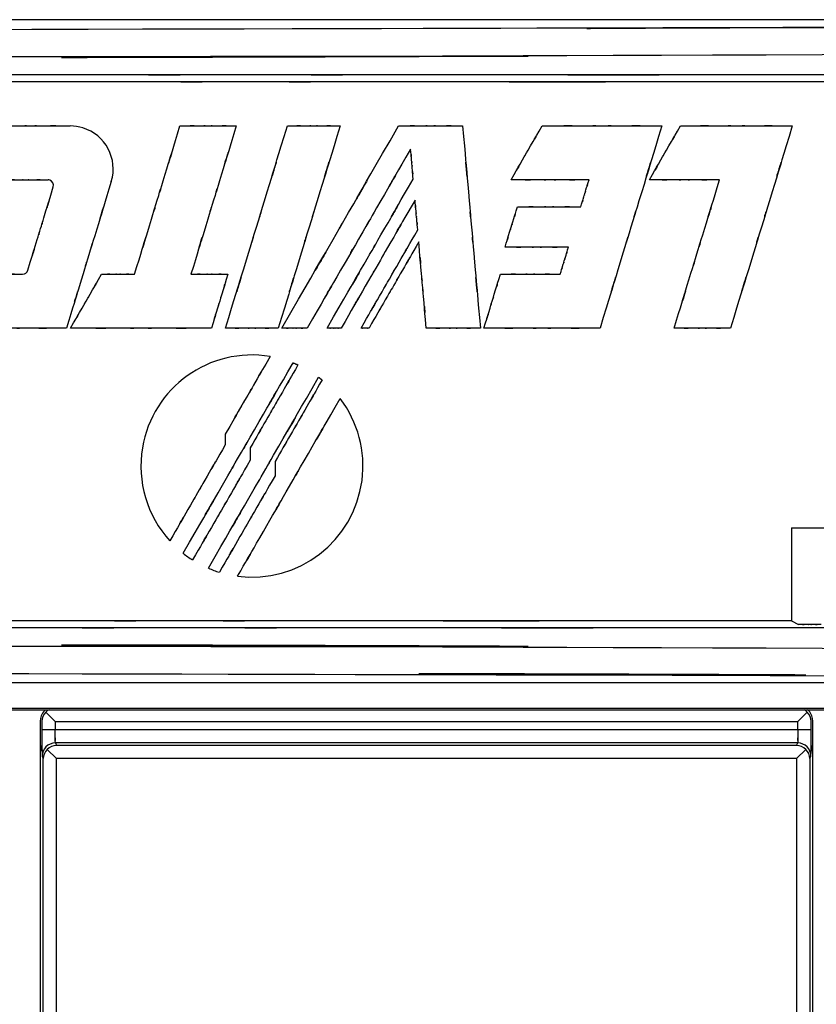
# Model space of a CAD drawing. Extents: x 1.7 to 28.6, y 1.6 to 5.1.
# Drawn here: x 5.4 to 6, y 2.6 to 3.4 of the extents above; entities that cross this region are included whole.
import ezdxf

# ---------------------------------------------------------------- set-up
doc = ezdxf.new("R2010")
doc.units = 0
doc.header["$MEASUREMENT"] = 0
doc.layers.get('0').update_dxf_attribs({"linetype": 'CONTINUOUS'})

# ---------------------------------------------------------------- blocks, each defined once
blk = doc.blocks.new('AI9-BLK209')
at = {"color": 7}
for p, q in [((49.289, 6.35), (-49.289, 6.35)), ((19.05, -1.584), (19.05, -1.788)), ((19.526, -1.848), (19.526, -2.086)), ((20.002, -2.113), (20.002, -2.385)), ((29.892, -3.383), (29.892, -5.163)), ((29.892, -5.163), (30.025, -5.23)), ((49.289, -6.35), (-49.289, -6.35))]:
    blk.add_line(p, q, dxfattribs=at)
for points, knots in [([(-49.289, 6.282), (8.671, 6.057), (-62.931, 6.298), (-13.489, 6.162), (6.886, 6.151), (-19.971, 6.162), (-0.06, 6.157), (21.028, 6.162), (-7.537, 6.15), (14.223, 6.163), (63.034, 6.3), (-7.099, 6.061), (49.289, 6.282)], [0, 0, 0, 0, 1, 1, 1, 2, 2, 2, 3, 3, 3, 4, 4, 4, 4]), ([(-49.334, 5.748), (28.606, 5.487), (-62.435, 5.738), (-3.814, 5.622), (2.1, 5.622), (-5.526, 5.622), (0, 5.622), (5.526, 5.622), (-2.101, 5.622), (3.813, 5.622), (62.434, 5.738), (-28.607, 5.487), (49.334, 5.748)], [0, 0, 0, 0, 1, 1, 1, 2, 2, 2, 3, 3, 3, 4, 4, 4, 4]), ([(19.055, 0.445), (19.767, 2.774), (18.89, -0.093), (19.493, 1.878), (19.727, 2.642), (19.42, 1.639), (19.647, 2.38), (19.873, 3.121), (19.566, 2.118), (19.8, 2.882), (20.402, 4.853), (19.526, 1.986), (20.238, 4.315)], [0, 0, 0, 0, 1, 1, 1, 2, 2, 2, 3, 3, 3, 4, 4, 4, 4]), ([(20.134, 0.445), (22.082, 3.818), (19.888, 0.019), (21.231, 2.344), (21.259, 2.393), (21.222, 2.329), (21.25, 2.377), (21.311, 2.484), (21.222, 2.329), (21.294, 2.454), (22.645, 4.795), (20.496, 1.073), (22.368, 4.315)], [0, 0, 0, 0, 1, 1, 1, 2, 2, 2, 3, 3, 3, 4, 4, 4, 4]), ([(21.248, 4.315), (20.536, 1.986), (21.412, 4.853), (20.81, 2.882), (20.576, 2.118), (20.883, 3.121), (20.657, 2.38), (20.43, 1.639), (20.737, 2.642), (20.503, 1.878), (19.9, -0.093), (20.777, 2.774), (20.065, 0.445)], [0, 0, 0, 0, 1, 1, 1, 2, 2, 2, 3, 3, 3, 4, 4, 4, 4]), ([(29.908, 4.315), (29.196, 1.986), (30.073, 4.853), (29.47, 2.882), (29.237, 2.118), (29.544, 3.121), (29.317, 2.38), (29.09, 1.639), (29.397, 2.642), (29.164, 1.878), (28.561, -0.093), (29.437, 2.774), (28.725, 0.445)], [0, 0, 0, 0, 1, 1, 1, 2, 2, 2, 3, 3, 3, 4, 4, 4, 4]), ([(17.313, 1.477), (17.835, 3.185), (17.193, 1.083), (17.635, 2.528), (17.806, 3.088), (17.581, 2.352), (17.747, 2.896), (17.913, 3.44), (17.688, 2.704), (17.86, 3.264), (18.301, 4.709), (17.659, 2.607), (18.181, 4.315)], [0, 0, 0, 0, 1, 1, 1, 2, 2, 2, 3, 3, 3, 4, 4, 4, 4]), ([(19.26, 4.315), (18.738, 2.607), (19.381, 4.709), (18.939, 3.264), (18.768, 2.704), (18.992, 3.44), (18.826, 2.896), (18.66, 2.352), (18.885, 3.088), (18.714, 2.528), (18.272, 1.083), (18.914, 3.185), (18.392, 1.477)], [0, 0, 0, 0, 1, 1, 1, 2, 2, 2, 3, 3, 3, 4, 4, 4, 4]), ([(16.867, 3.251), (17, 3.686), (16.755, 4.146), (16.32, 4.279), (16.242, 4.303), (16.161, 4.315), (16.08, 4.315)], [0, 0, 0, 0, 1, 1, 1, 2, 2, 2, 2]), ([(22.648, 3.298), (22.618, 3.643), (22.655, 3.218), (22.63, 3.511), (22.62, 3.624), (22.633, 3.475), (22.623, 3.585), (22.613, 3.695), (22.627, 3.546), (22.617, 3.659), (22.591, 3.951), (22.628, 3.526), (22.598, 3.872)], [0, 0, 0, 0, 1, 1, 1, 2, 2, 2, 3, 3, 3, 4, 4, 4, 4]), ([(15.756, 3.148), (15.773, 3.203), (15.742, 3.262), (15.687, 3.278), (15.677, 3.281), (15.667, 3.283), (15.656, 3.283)], [0, 0, 0, 0, 1, 1, 1, 2, 2, 2, 2]), ([(22.683, 2.896), (21.831, 1.421), (22.88, 3.237), (22.159, 1.989), (21.88, 1.505), (22.247, 2.14), (21.976, 1.671), (21.704, 1.201), (22.072, 1.837), (21.792, 1.353), (21.071, 0.104), (22.12, 1.92), (21.268, 0.445)], [0, 0, 0, 0, 1, 1, 1, 2, 2, 2, 3, 3, 3, 4, 4, 4, 4]), ([(25.858, 2.767), (25.953, 3.078), (25.836, 2.695), (25.916, 2.958), (25.947, 3.06), (25.907, 2.926), (25.937, 3.025), (25.967, 3.124), (25.926, 2.99), (25.957, 3.092), (26.038, 3.355), (25.92, 2.972), (26.015, 3.283)], [0, 0, 0, 0, 1, 1, 1, 2, 2, 2, 3, 3, 3, 4, 4, 4, 4]), ([(21.649, 0.445), (22.302, 1.575), (21.499, 0.184), (22.051, 1.14), (22.265, 1.511), (21.984, 1.024), (22.191, 1.384), (22.399, 1.744), (22.118, 1.257), (22.332, 1.627), (22.884, 2.583), (22.081, 1.193), (22.734, 2.323)], [0, 0, 0, 0, 1, 1, 1, 2, 2, 2, 3, 3, 3, 4, 4, 4, 4]), ([(18.243, -3.867), (19.648, -1.433), (17.939, -4.391), (19.097, -2.387), (19.382, -1.893), (19.003, -2.549), (19.286, -2.059), (19.745, -1.265), (19.106, -2.372), (19.606, -1.506), (20.683, 0.361), (19.2, -2.208), (20.347, -0.222)], [0, 0, 0, 0, 1, 1, 1, 2, 2, 2, 3, 3, 3, 4, 4, 4, 4]), ([(19.907, -0.099), (18.748, 0.092), (17.654, -0.692), (17.462, -1.85), (17.356, -2.492), (17.549, -3.147), (17.987, -3.629)], [0, 0, 0, 0, 1, 1, 1, 2, 2, 2, 2]), ([(18.725, -4.153), (20.194, -1.61), (18.442, -4.644), (19.601, -2.636), (19.874, -2.164), (19.517, -2.783), (19.78, -2.327), (20.064, -1.834), (19.676, -2.507), (19.974, -1.99), (21.128, 0.008), (19.403, -2.979), (20.836, -0.497)], [0, 0, 0, 0, 1, 1, 1, 2, 2, 2, 3, 3, 3, 4, 4, 4, 4])]:
    blk.add_open_spline(points, degree=3, knots=knots, dxfattribs=at)
at = {"color": 7, "extrusion": (0, 1, 0)}
for points in [[(31.79, 5.296), (16.927, 5.296), (35.222, 5.296), (22.643, 5.296), (17.763, 5.296), (24.174, 5.296), (19.438, 5.296), (14.703, 5.296), (21.111, 5.296), (16.233, 5.296), (3.638, 5.296), (21.96, 5.296), (7.073, 5.296)], [(31.155, 5.163), (15.317, 5.163), (34.41, 5.163), (21.609, 5.163), (18.285, 5.163), (22.625, 5.163), (19.438, 5.163), (16.267, 5.163), (20.585, 5.163), (17.279, 5.163), (4.46, 5.163), (23.594, 5.163), (7.712, 5.163)], [(14.564, 4.315), (15.476, 4.315), (14.353, 4.315), (15.126, 4.315), (15.425, 4.315), (15.031, 4.315), (15.322, 4.315), (15.612, 4.315), (15.219, 4.315), (15.518, 4.315), (16.29, 4.315), (15.168, 4.315), (16.08, 4.315)], [(18.181, 4.315), (18.83, 4.315), (18.031, 4.315), (18.581, 4.315), (18.794, 4.315), (18.514, 4.315), (18.72, 4.315), (18.927, 4.315), (18.647, 4.315), (18.86, 4.315), (19.41, 4.315), (18.611, 4.315), (19.26, 4.315)], [(20.238, 4.315), (20.846, 4.315), (20.098, 4.315), (20.612, 4.315), (20.811, 4.315), (20.549, 4.315), (20.743, 4.315), (20.937, 4.315), (20.675, 4.315), (20.874, 4.315), (21.389, 4.315), (20.64, 4.315), (21.248, 4.315)], [(22.368, 4.315), (23.107, 4.315), (22.198, 4.315), (22.823, 4.315), (23.065, 4.315), (22.747, 4.315), (22.982, 4.315), (23.217, 4.315), (22.899, 4.315), (23.141, 4.315), (23.765, 4.315), (22.857, 4.315), (23.595, 4.315)], [(25.117, 4.315), (26.497, 4.315), (24.798, 4.315), (25.967, 4.315), (26.419, 4.315), (25.824, 4.315), (26.264, 4.315), (26.703, 4.315), (26.108, 4.315), (26.561, 4.315), (27.729, 4.315), (26.03, 4.315), (27.41, 4.315)], [(27.767, 4.315), (29.056, 4.315), (27.469, 4.315), (28.56, 4.315), (28.983, 4.315), (28.428, 4.315), (28.838, 4.315), (29.248, 4.315), (28.693, 4.315), (29.115, 4.315), (30.206, 4.315), (28.62, 4.315), (29.908, 4.315)], [(14.795, 3.283), (15.314, 3.283), (14.676, 3.283), (15.114, 3.283), (15.284, 3.283), (15.061, 3.283), (15.226, 3.283), (15.391, 3.283), (15.168, 3.283), (15.338, 3.283), (15.776, 3.283), (15.139, 3.283), (15.656, 3.283)], [(26.015, 3.283), (25.116, 3.283), (26.223, 3.283), (25.462, 3.283), (25.167, 3.283), (25.555, 3.283), (25.268, 3.283), (24.982, 3.283), (25.37, 3.283), (25.075, 3.283), (24.314, 3.283), (25.42, 3.283), (24.521, 3.283)], [(28.514, 3.283), (27.706, 3.283), (28.7, 3.283), (28.016, 3.283), (27.751, 3.283), (28.1, 3.283), (27.842, 3.283), (27.585, 3.283), (27.933, 3.283), (27.668, 3.283), (26.985, 3.283), (27.979, 3.283), (27.171, 3.283)], [(24.644, 2.767), (25.374, 2.767), (24.475, 2.767), (25.094, 2.767), (25.333, 2.767), (25.018, 2.767), (25.251, 2.767), (25.483, 2.767), (25.169, 2.767), (25.408, 2.767), (26.026, 2.767), (25.127, 2.767), (25.858, 2.767)], [(25.621, 1.993), (24.89, 1.993), (25.79, 1.993), (25.171, 1.993), (24.932, 1.993), (25.247, 1.993), (25.014, 1.993), (24.781, 1.993), (25.096, 1.993), (24.857, 1.993), (24.238, 1.993), (25.138, 1.993), (24.407, 1.993)], [(14.307, 1.477), (14.825, 1.477), (14.188, 1.477), (14.626, 1.477), (14.796, 1.477), (14.573, 1.477), (14.738, 1.477), (14.903, 1.477), (14.679, 1.477), (14.849, 1.477), (15.288, 1.477), (14.65, 1.477), (15.168, 1.477)], [(16.681, 1.477), (17.062, 1.477), (16.593, 1.477), (16.915, 1.477), (17.04, 1.477), (16.876, 1.477), (16.997, 1.477), (17.118, 1.477), (16.954, 1.477), (17.079, 1.477), (17.401, 1.477), (16.933, 1.477), (17.313, 1.477)], [(18.392, 1.477), (18.819, 1.477), (18.294, 1.477), (18.655, 1.477), (18.795, 1.477), (18.611, 1.477), (18.746, 1.477), (18.882, 1.477), (18.698, 1.477), (18.838, 1.477), (19.199, 1.477), (18.674, 1.477), (19.1, 1.477)], [(24.318, 1.477), (25.007, 1.477), (24.159, 1.477), (24.743, 1.477), (24.968, 1.477), (24.672, 1.477), (24.891, 1.477), (25.11, 1.477), (24.813, 1.477), (25.039, 1.477), (25.622, 1.477), (24.774, 1.477), (25.464, 1.477)], [(16.009, 0.445), (14.73, 0.445), (16.304, 0.445), (15.222, 0.445), (14.803, 0.445), (15.354, 0.445), (14.947, 0.445), (14.54, 0.445), (15.09, 0.445), (14.671, 0.445), (13.589, 0.445), (15.163, 0.445), (13.884, 0.445)], [(18.785, 0.445), (17.16, 0.445), (19.16, 0.445), (17.785, 0.445), (17.253, 0.445), (17.953, 0.445), (17.435, 0.445), (16.918, 0.445), (17.618, 0.445), (17.085, 0.445), (15.71, 0.445), (17.71, 0.445), (16.085, 0.445)], [(20.065, 0.445), (19.457, 0.445), (20.205, 0.445), (19.691, 0.445), (19.491, 0.445), (19.753, 0.445), (19.56, 0.445), (19.366, 0.445), (19.628, 0.445), (19.429, 0.445), (18.914, 0.445), (19.663, 0.445), (19.055, 0.445)], [(20.62, 0.445), (20.328, 0.445), (20.687, 0.445), (20.44, 0.445), (20.344, 0.445), (20.47, 0.445), (20.377, 0.445), (20.284, 0.445), (20.41, 0.445), (20.314, 0.445), (20.066, 0.445), (20.426, 0.445), (20.134, 0.445)], [(21.268, 0.445), (21.107, 0.445), (21.305, 0.445), (21.169, 0.445), (21.117, 0.445), (21.185, 0.445), (21.134, 0.445), (21.083, 0.445), (21.152, 0.445), (21.1, 0.445), (20.964, 0.445), (21.162, 0.445), (21.001, 0.445)], [(21.802, 0.445), (21.71, 0.445), (21.823, 0.445), (21.745, 0.445), (21.715, 0.445), (21.755, 0.445), (21.726, 0.445), (21.696, 0.445), (21.736, 0.445), (21.706, 0.445), (21.628, 0.445), (21.741, 0.445), (21.649, 0.445)], [(23.934, 0.445), (23.31, 0.445), (24.078, 0.445), (23.55, 0.445), (23.346, 0.445), (23.614, 0.445), (23.416, 0.445), (23.217, 0.445), (23.486, 0.445), (23.281, 0.445), (22.754, 0.445), (23.521, 0.445), (22.898, 0.445)], [(26.227, 0.445), (24.889, 0.445), (26.536, 0.445), (25.403, 0.445), (24.964, 0.445), (25.541, 0.445), (25.115, 0.445), (24.689, 0.445), (25.265, 0.445), (24.827, 0.445), (23.694, 0.445), (25.342, 0.445), (24.003, 0.445)], [(28.725, 0.445), (28.076, 0.445), (28.875, 0.445), (28.326, 0.445), (28.112, 0.445), (28.393, 0.445), (28.186, 0.445), (27.979, 0.445), (28.259, 0.445), (28.046, 0.445), (27.496, 0.445), (28.295, 0.445), (27.646, 0.445)], [(29.892, -5.163), (14.047, -5.163), (33.148, -5.163), (20.341, -5.163), (17.017, -5.163), (21.358, -5.163), (18.171, -5.163), (14.998, -5.163), (19.318, -5.163), (16.011, -5.163), (3.187, -5.163), (22.327, -5.163), (6.44, -5.163)], [(30.46, -5.23), (30.199, -5.23), (30.521, -5.23), (30.299, -5.23), (30.213, -5.23), (30.326, -5.23), (30.243, -5.23), (30.159, -5.23), (30.272, -5.23), (30.186, -5.23), (29.964, -5.23), (30.287, -5.23), (30.025, -5.23)], [(30.527, -5.296), (15.659, -5.296), (33.96, -5.296), (21.376, -5.296), (16.495, -5.296), (22.908, -5.296), (18.17, -5.296), (13.434, -5.296), (19.844, -5.296), (14.965, -5.296), (2.366, -5.296), (20.692, -5.296), (5.802, -5.296)]]:
    blk.add_open_spline(points, degree=3, knots=[0, 0, 0, 0, 1, 1, 1, 2, 2, 2, 3, 3, 3, 4, 4, 4, 4], dxfattribs=at)
at = {"color": 7, "extrusion": (0, 0, -1)}
for points, knots in [([(23.595, 4.315), (23.799, 1.986), (23.548, 4.853), (23.72, 2.882), (23.787, 2.118), (23.7, 3.121), (23.764, 2.38), (23.829, 1.639), (23.742, 2.642), (23.809, 1.878), (23.981, -0.093), (23.73, 2.774), (23.934, 0.445)], [0, 0, 0, 0, 1, 1, 1, 2, 2, 2, 3, 3, 3, 4, 4, 4, 4]), ([(27.41, 4.315), (26.698, 1.986), (27.575, 4.853), (26.972, 2.882), (26.739, 2.118), (27.045, 3.121), (26.819, 2.38), (26.592, 1.639), (26.899, 2.642), (26.665, 1.878), (26.063, -0.093), (26.939, 2.774), (26.227, 0.445)], [0, 0, 0, 0, 1, 1, 1, 2, 2, 2, 3, 3, 3, 4, 4, 4, 4]), ([(22.598, 3.872), (21.581, 2.11), (22.88, 4.36), (21.948, 2.746), (21.417, 1.827), (22.109, 3.024), (21.603, 2.148), (21.22, 1.485), (21.733, 2.374), (21.346, 1.703), (20.337, -0.045), (21.789, 2.471), (20.62, 0.445)], [0, 0, 0, 0, 1, 1, 1, 2, 2, 2, 3, 3, 3, 4, 4, 4, 4]), ([(24.521, 3.283), (24.88, 3.904), (24.438, 3.14), (24.742, 3.665), (24.859, 3.869), (24.705, 3.602), (24.819, 3.799), (24.933, 3.997), (24.779, 3.729), (24.896, 3.933), (25.2, 4.458), (24.758, 3.694), (25.117, 4.315)], [0, 0, 0, 0, 1, 1, 1, 2, 2, 2, 3, 3, 3, 4, 4, 4, 4]), ([(27.171, 3.283), (27.53, 3.904), (27.088, 3.14), (27.391, 3.665), (27.509, 3.869), (27.355, 3.602), (27.469, 3.799), (27.583, 3.997), (27.429, 3.729), (27.546, 3.933), (27.85, 4.458), (27.408, 3.694), (27.767, 4.315)], [0, 0, 0, 0, 1, 1, 1, 2, 2, 2, 3, 3, 3, 4, 4, 4, 4]), ([(16.867, 3.251), (16.351, 1.562), (16.986, 3.641), (16.549, 2.212), (16.38, 1.658), (16.602, 2.385), (16.438, 1.848), (16.274, 1.311), (16.496, 2.038), (16.327, 1.484), (15.89, 0.055), (16.526, 2.134), (16.009, 0.445)], [0, 0, 0, 0, 1, 1, 1, 2, 2, 2, 3, 3, 3, 4, 4, 4, 4]), ([(21.001, 0.445), (22.406, 2.879), (20.823, 0.137), (21.792, 1.816), (21.824, 1.87), (21.78, 1.795), (21.814, 1.853), (22.105, 2.357), (21.672, 1.606), (22.031, 2.229), (22.877, 3.693), (21.642, 1.555), (22.648, 3.298)], [0, 0, 0, 0, 1, 1, 1, 2, 2, 2, 3, 3, 3, 4, 4, 4, 4]), ([(27.646, 0.445), (28.168, 2.153), (27.525, 0.051), (27.967, 1.496), (28.139, 2.056), (27.914, 1.321), (28.08, 1.864), (28.246, 2.408), (28.021, 1.672), (28.192, 2.232), (28.634, 3.677), (27.992, 1.575), (28.514, 3.283)], [0, 0, 0, 0, 1, 1, 1, 2, 2, 2, 3, 3, 3, 4, 4, 4, 4]), ([(15.268, 1.551), (15.562, 2.512), (15.2, 1.329), (15.449, 2.143), (15.545, 2.458), (15.419, 2.044), (15.512, 2.35), (15.606, 2.655), (15.479, 2.241), (15.575, 2.557), (15.824, 3.37), (15.462, 2.187), (15.756, 3.148)], [0, 0, 0, 0, 1, 1, 1, 2, 2, 2, 3, 3, 3, 4, 4, 4, 4]), ([(22.734, 2.323), (22.703, 2.668), (22.741, 2.243), (22.715, 2.535), (22.705, 2.649), (22.718, 2.5), (22.708, 2.61), (22.699, 2.72), (22.712, 2.571), (22.702, 2.684), (22.676, 2.976), (22.714, 2.551), (22.683, 2.896)], [0, 0, 0, 0, 1, 1, 1, 2, 2, 2, 3, 3, 3, 4, 4, 4, 4]), ([(24.407, 1.993), (24.549, 2.459), (24.374, 1.886), (24.495, 2.28), (24.541, 2.433), (24.48, 2.232), (24.525, 2.38), (24.571, 2.528), (24.509, 2.328), (24.556, 2.48), (24.677, 2.875), (24.501, 2.301), (24.644, 2.767)], [0, 0, 0, 0, 1, 1, 1, 2, 2, 2, 3, 3, 3, 4, 4, 4, 4]), ([(22.754, 2.094), (22.181, 1.101), (22.886, 2.322), (22.401, 1.483), (22.213, 1.158), (22.46, 1.585), (22.278, 1.269), (22.095, 0.953), (22.342, 1.381), (22.154, 1.056), (21.67, 0.216), (22.375, 1.437), (21.802, 0.445)], [0, 0, 0, 0, 1, 1, 1, 2, 2, 2, 3, 3, 3, 4, 4, 4, 4]), ([(22.898, 0.445), (22.811, 1.437), (22.918, 0.216), (22.844, 1.056), (22.816, 1.381), (22.853, 0.953), (22.826, 1.269), (22.798, 1.585), (22.835, 1.158), (22.807, 1.483), (22.734, 2.322), (22.84, 1.101), (22.754, 2.094)], [0, 0, 0, 0, 1, 1, 1, 2, 2, 2, 3, 3, 3, 4, 4, 4, 4]), ([(25.464, 1.477), (25.558, 1.788), (25.442, 1.405), (25.522, 1.668), (25.553, 1.77), (25.512, 1.636), (25.542, 1.735), (25.572, 1.834), (25.532, 1.7), (25.563, 1.802), (25.643, 2.065), (25.526, 1.683), (25.621, 1.993)], [0, 0, 0, 0, 1, 1, 1, 2, 2, 2, 3, 3, 3, 4, 4, 4, 4]), ([(16.085, 0.445), (16.444, 1.066), (16.003, 0.301), (16.306, 0.827), (16.424, 1.031), (16.269, 0.763), (16.383, 0.961), (16.497, 1.159), (16.343, 0.891), (16.46, 1.095), (16.764, 1.62), (16.322, 0.856), (16.681, 1.477)], [0, 0, 0, 0, 1, 1, 1, 2, 2, 2, 3, 3, 3, 4, 4, 4, 4]), ([(19.1, 1.477), (18.911, 0.856), (19.145, 1.62), (18.984, 1.095), (18.921, 0.891), (19.003, 1.159), (18.943, 0.961), (18.882, 0.763), (18.964, 1.031), (18.902, 0.827), (18.741, 0.301), (18.975, 1.066), (18.785, 0.445)], [0, 0, 0, 0, 1, 1, 1, 2, 2, 2, 3, 3, 3, 4, 4, 4, 4]), ([(24.003, 0.445), (24.193, 1.066), (23.959, 0.301), (24.12, 0.827), (24.182, 1.031), (24.1, 0.763), (24.161, 0.961), (24.221, 1.159), (24.139, 0.891), (24.201, 1.095), (24.362, 1.62), (24.128, 0.856), (24.318, 1.477)], [0, 0, 0, 0, 1, 1, 1, 2, 2, 2, 3, 3, 3, 4, 4, 4, 4]), ([(19.907, -0.099), (19.391, -0.993), (20.026, 0.107), (19.59, -0.649), (19.42, -0.942), (19.643, -0.557), (19.478, -0.842), (19.314, -1.126), (19.537, -0.741), (19.367, -1.034), (18.931, -1.79), (19.566, -0.69), (19.05, -1.584)], [0, 0, 0, 0, 1, 1, 1, 2, 2, 2, 3, 3, 3, 4, 4, 4, 4]), ([(20.441, -0.262), (19.89, -1.216), (20.569, -0.042), (20.102, -0.85), (19.922, -1.162), (20.159, -0.751), (19.984, -1.055), (19.808, -1.359), (20.046, -0.948), (19.865, -1.261), (19.399, -2.068), (20.077, -0.894), (19.526, -1.848)], [0, 0, 0, 0, 1, 1, 1, 2, 2, 2, 3, 3, 3, 4, 4, 4, 4]), ([(20.904, -0.549), (20.361, -1.49), (21.029, -0.332), (20.57, -1.128), (20.392, -1.437), (20.626, -1.032), (20.453, -1.331), (20.28, -1.63), (20.514, -1.225), (20.336, -1.533), (19.877, -2.33), (20.545, -1.172), (20.002, -2.113)], [0, 0, 0, 0, 1, 1, 1, 2, 2, 2, 3, 3, 3, 4, 4, 4, 4]), ([(20.347, -0.222), (20.404, -0.245), (20.334, -0.216), (20.382, -0.236), (20.401, -0.244), (20.376, -0.234), (20.394, -0.242), (20.412, -0.249), (20.388, -0.239), (20.407, -0.247), (20.454, -0.268), (20.385, -0.237), (20.441, -0.262)], [0, 0, 0, 0, 1, 1, 1, 2, 2, 2, 3, 3, 3, 4, 4, 4, 4]), ([(19.285, -4.306), (19.971, -3.119), (18.983, -4.829), (19.779, -3.451), (20.561, -2.097), (19.556, -3.837), (20.281, -2.581), (20.701, -1.854), (20.144, -2.818), (20.559, -2.099), (21.525, -0.426), (20.147, -2.814), (21.249, -0.905)], [0, 0, 0, 0, 1, 1, 1, 2, 2, 2, 3, 3, 3, 4, 4, 4, 4]), ([(20.836, -0.497), (20.877, -0.528), (20.827, -0.489), (20.862, -0.516), (20.875, -0.526), (20.857, -0.513), (20.871, -0.523), (20.884, -0.533), (20.866, -0.519), (20.88, -0.53), (20.913, -0.557), (20.864, -0.517), (20.904, -0.549)], [0, 0, 0, 0, 1, 1, 1, 2, 2, 2, 3, 3, 3, 4, 4, 4, 4]), ([(19.285, -4.306), (20.45, -4.458), (21.517, -3.637), (21.668, -2.472), (21.741, -1.915), (21.59, -1.352), (21.249, -0.905)], [0, 0, 0, 0, 1, 1, 1, 2, 2, 2, 2]), ([(19.05, -1.788), (18.41, -2.896), (19.198, -1.532), (18.656, -2.47), (18.447, -2.833), (18.722, -2.356), (18.519, -2.708), (18.315, -3.061), (18.591, -2.583), (18.381, -2.947), (17.84, -3.884), (18.627, -2.521), (17.987, -3.629)], [0, 0, 0, 0, 1, 1, 1, 2, 2, 2, 3, 3, 3, 4, 4, 4, 4]), ([(19.526, -2.086), (18.863, -3.235), (19.679, -1.821), (19.118, -2.793), (18.9, -3.17), (19.186, -2.675), (18.975, -3.041), (18.764, -3.406), (19.049, -2.911), (18.832, -3.288), (18.271, -4.26), (19.087, -2.846), (18.424, -3.995)], [0, 0, 0, 0, 1, 1, 1, 2, 2, 2, 3, 3, 3, 4, 4, 4, 4]), ([(20.002, -2.385), (19.361, -3.495), (20.15, -2.128), (19.607, -3.068), (19.397, -3.432), (19.673, -2.954), (19.469, -3.307), (19.265, -3.661), (19.541, -3.183), (19.331, -3.547), (18.788, -4.487), (19.578, -3.12), (18.936, -4.23)], [0, 0, 0, 0, 1, 1, 1, 2, 2, 2, 3, 3, 3, 4, 4, 4, 4]), ([(-49.334, -5.748), (28.606, -5.488), (-62.435, -5.738), (-3.814, -5.623), (2.1, -5.622), (-5.526, -5.623), (0, -5.623), (5.526, -5.623), (-2.101, -5.622), (3.814, -5.623), (62.434, -5.738), (-28.606, -5.488), (49.334, -5.748)], [0, 0, 0, 0, 1, 1, 1, 2, 2, 2, 3, 3, 3, 4, 4, 4, 4]), ([(-49.289, -6.283), (14.052, -6.046), (-63.009, -6.291), (-10.759, -6.16), (5.669, -6.154), (-15.847, -6.16), (0, -6.157), (15.847, -6.16), (-5.67, -6.154), (10.759, -6.16), (63.009, -6.291), (-14.052, -6.046), (49.289, -6.283)], [0, 0, 0, 0, 1, 1, 1, 2, 2, 2, 3, 3, 3, 4, 4, 4, 4])]:
    blk.add_open_spline(points, degree=3, knots=knots, dxfattribs=at)
at = {"color": 7}
for points in [[(15.168, 1.477), (15.214, 1.477), (15.254, 1.507), (15.268, 1.551)], [(29.892, -3.383), (33.355, -3.366), (36.817, -3.344), (40.275, -3.32)], [(18.243, -3.867), (18.301, -3.913), (18.361, -3.955), (18.424, -3.995)], [(18.725, -4.153), (18.794, -4.183), (18.864, -4.209), (18.936, -4.23)]]:
    blk.add_open_spline(points, degree=3, dxfattribs=at)
blk = doc.blocks.new('AI9-BLK208')
at = {"color": 7}
blk.add_blockref('AI9-BLK209', (-161.391527, 0), dxfattribs=at)
blk = doc.blocks.new('AI9-BLK157')
at = {"color": 7}
blk.add_line((-210.871, -13.272), (-112.141, -13.272), dxfattribs=at)
blk = doc.blocks.new('AI9-BLK156')
at = {"color": 7}
blk.add_blockref('AI9-BLK157', (0, 0), dxfattribs=at)
blk = doc.blocks.new('AI9-BLK149')
at = {"color": 7}
blk.add_line((-208.768, -13.096), (-113.965, -13.096), dxfattribs=at)
blk = doc.blocks.new('AI9-BLK148')
at = {"color": 7}
blk.add_blockref('AI9-BLK149', (-0.024977, 0), dxfattribs=at)
blk = doc.blocks.new('AI9-BLK139')
at = {"color": 7}
for p, q in [((15.689, 7.95), (15.511, 8.128)), ((29.915, 7.95), (30.093, 8.128)), ((15.41, -7.952), (15.41, 7.976)), ((15.436, 7.95), (15.436, 7.793)), ((15.689, 7.95), (29.915, 7.95)), ((15.689, 7.95), (15.689, 7.793)), ((29.915, 7.793), (29.915, 7.95)), ((30.169, 7.793), (30.169, 7.95)), ((30.195, 7.976), (30.195, -7.952)), ((15.689, 7.793), (15.436, 7.793)), ((29.915, 7.793), (15.689, 7.793)), ((30.169, 7.793), (29.915, 7.793)), ((15.54, 7.416), (15.717, 7.239)), ((15.694, 7.539), (15.717, 7.493)), ((29.911, 7.539), (15.694, 7.539)), ((29.887, 7.493), (15.717, 7.493)), ((29.887, 7.493), (29.911, 7.539)), ((30.065, 7.416), (29.887, 7.239)), ((15.44, 7.286), (15.463, 7.239)), ((15.463, -7.899), (15.463, 7.239)), ((29.887, 7.239), (15.717, 7.239)), ((15.717, -7.899), (15.717, 7.239)), ((29.887, 7.239), (29.887, -7.899)), ((30.142, 7.239), (30.165, 7.286)), ((30.142, 7.239), (30.142, -7.899))]:
    blk.add_line(p, q, dxfattribs=at)
at = {"color": 7, "extrusion": (0, 0, -1)}
for points in [[(15.505, 8.174), (15.445, 8.126), (15.41, 8.053), (15.41, 7.976)], [(15.511, 8.128), (15.463, 8.081), (15.436, 8.017), (15.436, 7.95)], [(15.573, 8.174), (15.55, 8.162), (15.53, 8.147), (15.511, 8.128)], [(30.093, 8.128), (30.076, 8.147), (30.054, 8.162), (30.032, 8.174)], [(29.915, 7.793), (29.909, 7.327), (29.917, 7.835), (29.911, 7.539)], [(30.165, 7.286), (30.173, 7.886), (30.164, 6.87), (30.169, 7.793)], [(15.694, 7.539), (15.554, 7.539), (15.44, 7.426), (15.44, 7.286)], [(15.54, 7.416), (15.492, 7.37), (15.464, 7.306), (15.463, 7.239)], [(15.717, 7.493), (15.65, 7.491), (15.587, 7.464), (15.54, 7.416)], [(30.065, 7.416), (30.018, 7.464), (29.954, 7.492), (29.887, 7.493)], [(30.165, 7.286), (30.165, 7.426), (30.051, 7.539), (29.911, 7.539)]]:
    blk.add_open_spline(points, degree=3, dxfattribs=at)
at = {"color": 7}
for points in [[(30.169, 7.95), (30.169, 8.017), (30.141, 8.081), (30.093, 8.128)], [(30.195, 7.976), (30.195, 8.053), (30.16, 8.126), (30.1, 8.174)], [(15.436, 7.793), (15.441, 6.87), (15.432, 7.886), (15.44, 7.286)], [(15.694, 7.539), (15.687, 7.835), (15.696, 7.327), (15.689, 7.793)], [(30.142, 7.239), (30.141, 7.306), (30.113, 7.37), (30.065, 7.416)]]:
    blk.add_open_spline(points, degree=3, dxfattribs=at)
blk = doc.blocks.new('AI9-BLK138')
at = {"color": 7}
blk.add_blockref('AI9-BLK139', (-161.391527, 0), dxfattribs=at)
blk = doc.blocks.new('AI9-BLK137')
at = {"color": 7}
for name, p in [('AI9-BLK156', (0, 0)), ('AI9-BLK148', (-0.138493, -0.209979)), ('AI9-BLK208', (-0.220486, -6.441295)), ('AI9-BLK138', (-0.119545, -21.479998))]:
    blk.add_blockref(name, p, dxfattribs=at)
blk = doc.blocks.new('AI9-BLK136')
at = {"color": 7}
blk.add_blockref('AI9-BLK137', (0, 0), dxfattribs=at)

msp = doc.modelspace()

# ---------------------------------------------------------------- block references
at = {"color": 7, "xscale": 0.03937, "yscale": 0.03937, "zscale": 0.03937}
msp.add_blockref('AI9-BLK136', (11.199731, 3.375257), dxfattribs=at)

doc.saveas('drawing.dxf')
